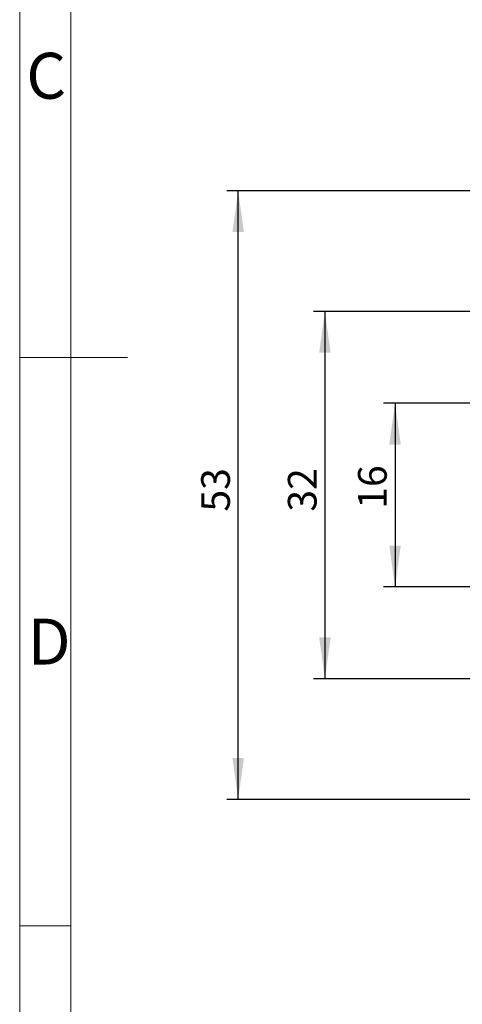
# Model space of a CAD drawing. Units: millimetres. Extents: x 9 to 199, y 7 to 463.
# Drawn here: x 9 to 48, y 93 to 179 of the extents above; entities that cross this region are included whole.
import ezdxf

# ---------------------------------------------------------------- set-up
doc = ezdxf.new("R2010")
doc.units = ezdxf.units.MM
doc.layers.add('KONSTRUKTION', color=176, linetype='Continuous')
doc.styles.add('SLDTEXTSTYLE0', font='TXT', dxfattribs={"width": 0.7})
doc.dimstyles.new('SLDDIMSTYLE2', dxfattribs={"dimtxt": 2.5, "dimasz": 3.6, "dimexe": 0, "dimexo": 0.0625, "dimtad": 1, "dimdec": 0, "dimrnd": 1e-09, "dimzin": 12, "dimdsep": 46, "dimtxsty": 'SLDTEXTSTYLE0', "dimsah": 1, "dimcen": 0.09, "dimadec": 0, "dimazin": 3, "dimtfac": 1, "dimtofl": 0, "dimtmove": 0, "dimatfit": 3, "dimfxl": 0, "dimfrac": 2, "dimtolj": 1, "dimtzin": 12, "dimarcsym": 0})

# ---------------------------------------------------------------- blocks, each defined once
blk = doc.blocks.new('_D_2')
at = {"layer": 'KONSTRUKTION', "color": 7}
for p, q in [((64.456, 164.02), (27.295, 164.02)), ((28.295, 111.02), (28.295, 164.02)), ((64.456, 111.02), (27.295, 111.02))]:
    blk.add_line(p, q, dxfattribs=at)
for points in [[(28.295, 164.02), (27.795, 160.42), (28.795, 160.42)], [(28.295, 111.02), (28.795, 114.62), (27.795, 114.62)]]:
    blk.add_solid(points, dxfattribs=at)
at = {"layer": 'KONSTRUKTION', "color": 7, "insert": (25.073, 136.079), "char_height": 2.5, "attachment_point": 1, "rotation": 90, "style": 'SLDTEXTSTYLE0'}
blk.add_mtext('53', dxfattribs=at)
blk = doc.blocks.new('_D_3')
at = {"layer": 'KONSTRUKTION', "color": 7}
for p, q in [((52.951, 145.52), (40.954, 145.52)), ((41.954, 145.52), (41.954, 129.52)), ((52.951, 129.52), (40.954, 129.52))]:
    blk.add_line(p, q, dxfattribs=at)
for points in [[(41.954, 145.52), (41.454, 141.92), (42.454, 141.92)], [(41.954, 129.52), (42.454, 133.12), (41.454, 133.12)]]:
    blk.add_solid(points, dxfattribs=at)
at = {"layer": 'KONSTRUKTION', "color": 7, "insert": (38.731, 136.329), "char_height": 2.5, "attachment_point": 1, "rotation": 90, "style": 'SLDTEXTSTYLE0'}
blk.add_mtext('16', dxfattribs=at)
blk = doc.blocks.new('_D_15')
at = {"layer": 'KONSTRUKTION', "color": 7}
for p, q in [((64.206, 153.52), (34.847, 153.52)), ((35.847, 153.52), (35.847, 121.52)), ((64.206, 121.52), (34.847, 121.52))]:
    blk.add_line(p, q, dxfattribs=at)
for points in [[(35.847, 153.52), (35.347, 149.92), (36.347, 149.92)], [(35.847, 121.52), (36.347, 125.12), (35.347, 125.12)]]:
    blk.add_solid(points, dxfattribs=at)
at = {"layer": 'KONSTRUKTION', "color": 7, "insert": (32.624, 136.079), "char_height": 2.5, "attachment_point": 1, "rotation": 90, "style": 'SLDTEXTSTYLE0'}
blk.add_mtext('32', dxfattribs=at)

msp = doc.modelspace()

# ---------------------------------------------------------------- linework, layer by layer
at = {"color": 7, "linetype": 'Continuous', "lineweight": 18}
for p, q in [((9.264, 7.435), (9.264, 288.595)), ((13.711, 283.645), (13.711, 7.435)), ((9.264, 149.5), (18.661, 149.5)), ((9.264, 100), (13.711, 100))]:
    msp.add_line(p, q, dxfattribs=at)

# ---------------------------------------------------------------- texts
at = {"color": 7, "linetype": 'Continuous', "lineweight": 0, "char_height": 4, "attachment_point": 1, "style": 'SLDTEXTSTYLE0'}
for s, insert in [('C', (9.836, 176.036)), ('D', (9.949, 126.764))]:
    msp.add_mtext(s, dxfattribs=dict(at, insert=insert))

# ---------------------------------------------------------------- dimensions: what is measured, and where the dimension line sits
at = {"layer": 'KONSTRUKTION', "color": 7}
for base, p1, p2, picture, middle in [((28.295, 164.02), (64.456, 111.02), (64.456, 164.02), '_D_2', (28.295, 137.829)), ((35.847, 121.52), (64.206, 153.52), (64.206, 121.52), '_D_15', (35.847, 137.829)), ((41.954, 129.52), (52.951, 145.52), (52.951, 129.52), '_D_3', (41.954, 137.829))]:
    dim = msp.add_linear_dim(base=base, p1=p1, p2=p2, angle=90, dimstyle='SLDDIMSTYLE2', dxfattribs=at)
    dim.commit()
    dim.dimension.update_dxf_attribs({"geometry": picture, "text_midpoint": middle, "dimtype": 160})

doc.saveas('drawing.dxf')
